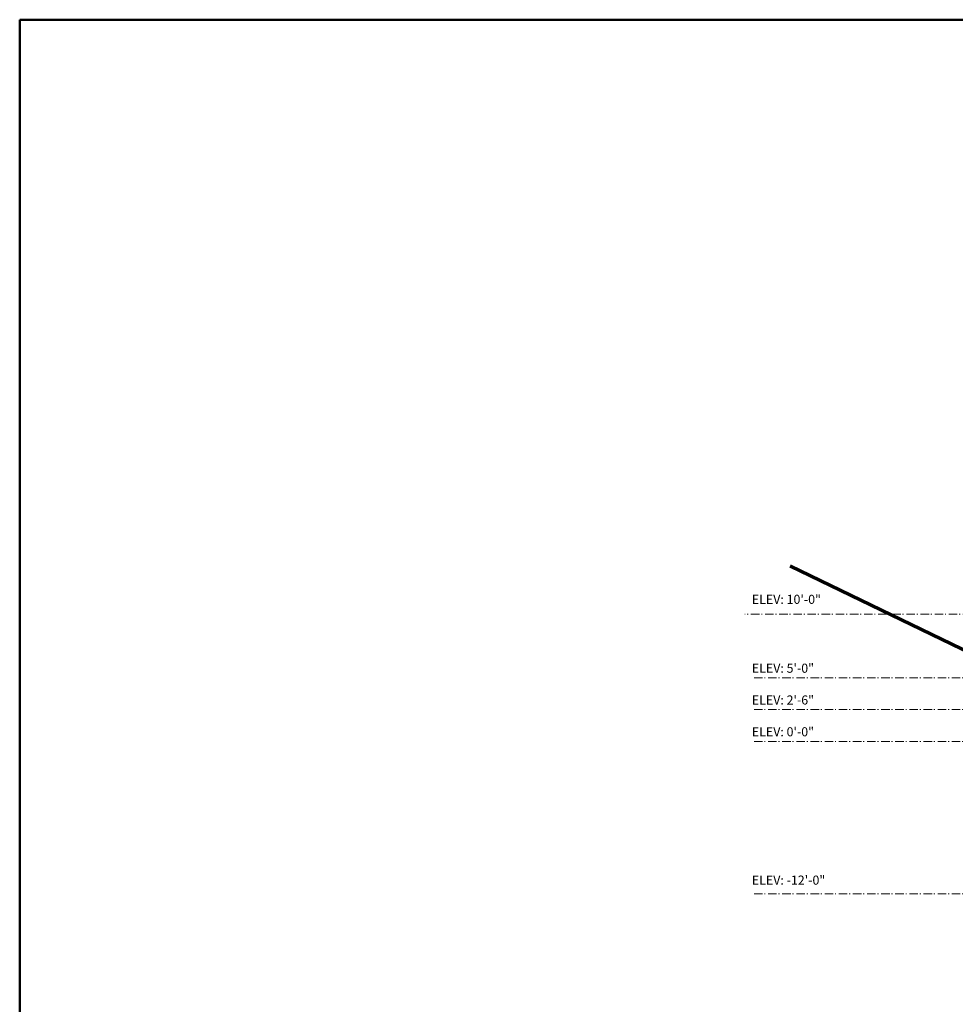
# Model space of a CAD drawing. Units: inches. Extents: x 17896 to 41479, y -960 to 4320.
# Drawn here: x 26240 to 26829, y -107 to 512 of the extents above; entities that cross this region are included whole.
import ezdxf

# ---------------------------------------------------------------- set-up
doc = ezdxf.new("R2010")
doc.units = ezdxf.units.IN
doc.header["$LTSCALE"] = 12.8
doc.header["$MEASUREMENT"] = 0
doc.linetypes.add('STYLE_06', pattern=[1.04164, 0.625, -0.20828, 0.06943, -0.13893])
doc.layers.add('None', color=7, linetype='Continuous', lineweight=5)
doc.styles.add('Arial Narrow', font='Arial Narrow')

# ---------------------------------------------------------------- blocks, each defined once
blk = doc.blocks.new('Group-185')
at = {"layer": 'None', "color": 0, "linetype": 'Continuous', "lineweight": 70}
blk.add_line((40315.8437, 141.4749), (40086.9833, 252.3887), dxfattribs=at)
at = {"layer": 'None', "color": 0, "linetype": 'STYLE_06', "lineweight": 9}
for p, q in [((41271.301, 206.9988), (40044.2962, 206.9988)), ((41580.8216, 146.9996), (40050.8216, 146.9996)), ((41580.8216, 116.9996), (40050.8216, 116.9996)), ((41580.8216, 86.9996), (40050.8216, 86.9996)), ((41580.8216, -56.9713), (40050.8216, -56.9713))]:
    blk.add_line(p, q, dxfattribs=at)
at = {"layer": 'None', "color": 0, "char_height": 8.589636, "attachment_point": 1, "line_spacing_factor": 0.964317, "style": 'Arial Narrow'}
for s, insert in [('ELEV: 10\'-0"', (40050.8216, 225.3559)), ('ELEV: 5\'-0"', (40050.8216, 160.3809)), ('ELEV: 2\'-6"', (40050.8216, 130.3809)), ('ELEV: 0\'-0"', (40050.8216, 100.3809)), ('ELEV: -12\'-0"', (40050.8216, -39.6191))]:
    blk.add_mtext(s, dxfattribs=dict(at, insert=insert))

msp = doc.modelspace()

# ---------------------------------------------------------------- block references
at = {"layer": 'None', "xscale": 0.6666666666666666, "yscale": 0.6666666666666666, "zscale": 0.6666666666666666}
msp.add_blockref('Group-185', (0, 0), dxfattribs=at)

# ---------------------------------------------------------------- next in the draw order: linework, layer by layer
at = {"layer": 'None', "linetype": 'Continuous', "lineweight": 50}
msp.add_lwpolyline([(26240, 512), (28480, 512), (28480, -960), (26240, -960)], close=True, dxfattribs=at)
msp.add_lwpolyline([(26240, 512), (28480, 512), (28480, -960), (26240, -960)], close=True, dxfattribs=at)

doc.saveas('drawing.dxf')
